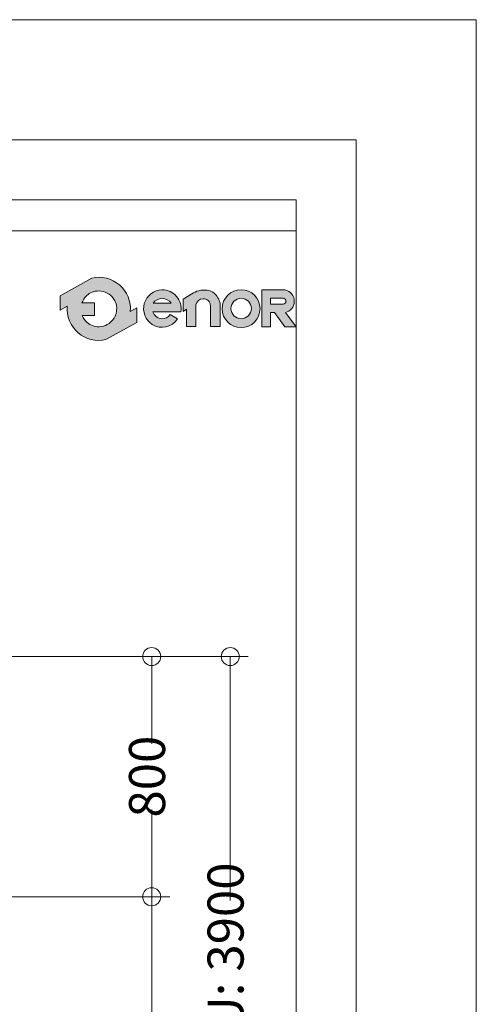
# Model space of a CAD drawing. Units: millimetres. Extents: x 0 to 210, y 0 to 297.
# Drawn here: x 185 to 210, y 242 to 297 of the extents above; entities that cross this region are included whole.
import ezdxf

# ---------------------------------------------------------------- set-up
doc = ezdxf.new("R2010")
doc.units = ezdxf.units.MM
doc.layers.add('ENOR_A4 margenes', color=156, linetype='Continuous', lineweight=0, plot=False)
for name, color, linetype, lineweight in [('ENOR_cotasyejes', 45, 'Continuous', 0), ('ENOR_lineas', 183, 'Continuous', 0), ('ENOR_muro', 140, 'Continuous', 0), ('ENOR_texto', 53, 'Continuous', 0)]:
    doc.layers.add(name, color=color, linetype=linetype, lineweight=lineweight)
doc.styles.add('ARIALNARROW', font='ARIALN.TTF')
doc.dimstyles.new('enor_GEN_60', dxfattribs={"dimtxt": 0.1, "dimasz": 0.05, "dimexe": 0.05, "dimexo": 0, "dimgap": 0.01, "dimtad": 1, "dimdec": 0, "dimlfac": 1000, "dimrnd": 0.005, "dimtxsty": 'ARIALNARROW', "dimblk": 'ORIGIN', "dimcen": 0.1, "dimadec": 0, "dimazin": 0, "dimtfac": 1, "dimtdec": 0, "dimtmove": 0, "dimatfit": 3, "dimldrblk": 'ORIGIN', "dimfxl": 0, "dimarcsym": 0})

# ---------------------------------------------------------------- blocks, each defined once
blk = doc.blocks.new('_Origin')
at = {"color": 0, "linetype": 'ByBlock', "lineweight": -2}
blk.add_line((0, 0), (-1, 0), dxfattribs=at)
blk.add_circle((0, 0), 0.5, dxfattribs=at)
blk = doc.blocks.new('*D28')
at = {"layer": 'Defpoints', "color": 0}
for p in [(38.33333333343489, -16.66666666669244), (46.37102601763218, -16.66666666669244), (34.83333333342671, -68.33333333336213)]:
    blk.add_point(p, dxfattribs=at)
at = {"layer": 'ENOR_cotasyejes', "color": 0, "lineweight": -2}
for p, q in [((38.33333333343489, -16.66666666669244), (47.37102601763218, -16.66666666669244)), ((34.83333333342671, -68.33333333336213), (47.37102601763217, -68.33333333336213))]:
    blk.add_line(p, q, dxfattribs=at)
at = {"layer": 'ENOR_cotasyejes', "color": 0, "lineweight": 9}
for p, q in [((46.37102601763218, -17.66666666669244), (46.37102601763218, -40.0438881309959)), ((46.37102601763217, -67.33333333336213), (46.37102601763218, -44.95611186905865))]:
    blk.add_line(p, q, dxfattribs=at)
for p, rotation in [((46.37102601763218, -16.66666666669244), 90), ((46.37102601763217, -68.33333333336213), 270)]:
    blk.add_blockref('_Origin', p, dxfattribs=dict(at, rotation=rotation))
at = {"layer": 'ENOR_cotasyejes', "color": 0, "lineweight": 0, "insert": (46.37102601763218, -42.50000000002727), "char_height": 2, "attachment_point": 5, "rotation": 90, "style": 'ARIALNARROW'}
blk.add_mtext('3100', dxfattribs=at)
blk = doc.blocks.new('*D29')
at = {"layer": 'Defpoints', "color": 0}
for p in [(38.33333333343944, -3.333333333348492), (46.37102601764127, -3.333333333348494), (38.33333333343489, -16.66666666669244)]:
    blk.add_point(p, dxfattribs=at)
at = {"layer": 'ENOR_cotasyejes', "color": 0, "lineweight": -2}
for p, q in [((38.33333333343944, -3.333333333348492), (47.37102601764127, -3.333333333348494)), ((38.33333333343489, -16.66666666669244), (47.37102601764126, -16.66666666669244))]:
    blk.add_line(p, q, dxfattribs=at)
at = {"layer": 'ENOR_cotasyejes', "color": 0, "lineweight": 9}
for p, q in [((46.37102601764127, -4.333333333348494), (46.37102601764127, -8.180995907251026)), ((46.37102601764127, -15.66666666669244), (46.37102601764127, -11.81900409278991))]:
    blk.add_line(p, q, dxfattribs=at)
for p, rotation in [((46.37102601764127, -3.333333333348494), 90), ((46.37102601764126, -16.66666666669244), 270)]:
    blk.add_blockref('_Origin', p, dxfattribs=dict(at, rotation=rotation))
at = {"layer": 'ENOR_cotasyejes', "color": 0, "lineweight": 0, "insert": (46.37102601764127, -10.00000000002046), "char_height": 2, "attachment_point": 5, "rotation": 90, "style": 'ARIALNARROW'}
blk.add_mtext('800', dxfattribs=at)
blk = doc.blocks.new('*D34')
at = {"layer": 'Defpoints', "color": 0}
for p in [(37.00000000009823, -3.333333333348492), (34.83333333342671, -68.33333333336213), (50.72822806743716, -68.33333333336213)]:
    blk.add_point(p, dxfattribs=at)
at = {"layer": 'ENOR_cotasyejes', "color": 0, "lineweight": -2}
for p, q in [((37.00000000009823, -3.333333333348492), (51.72822806743717, -3.333333333348496)), ((34.83333333342671, -68.33333333336213), (51.72822806743716, -68.33333333336213))]:
    blk.add_line(p, q, dxfattribs=at)
at = {"layer": 'ENOR_cotasyejes', "color": 0, "lineweight": 9}
for p, q in [((50.72822806743717, -4.333333333348496), (50.72822806743716, -16.87312869488327)), ((50.72822806743716, -67.33333333336213), (50.72822806743716, -54.79353797182735))]:
    blk.add_line(p, q, dxfattribs=at)
for p, rotation in [((50.72822806743717, -3.333333333348495), 90), ((50.72822806743716, -68.33333333336213), 270)]:
    blk.add_blockref('_Origin', p, dxfattribs=dict(at, rotation=rotation))
at = {"layer": 'ENOR_cotasyejes', "color": 0, "lineweight": 0, "insert": (50.72822806743717, -35.8333333333553), "char_height": 2, "attachment_point": 5, "rotation": 90, "style": 'ARIALNARROW'}
blk.add_mtext('RECORRIDO SEGURIDAD   U: 3900', dxfattribs=at)
blk = doc.blocks.new('EC6 1316 Ficha 1 SEC')
at = {"layer": 'ENOR_cotasyejes', "lineweight": 0}
dim = blk.add_linear_dim(base=(50.72822806743716, -68.33333333336213), p1=(37.00000000009823, -3.333333333348492), p2=(34.83333333342671, -68.33333333336213), angle=90, text='RECORRIDO SEGURIDAD   U: <>', dimstyle='enor_GEN_60', override={"dimtxt": 2, "dimasz": 1, "dimexe": 1, "dimtad": 0, "dimlfac": 60, "dimlwd": 9}, dxfattribs=at)
dim.commit()
dim.dimension.update_dxf_attribs({"geometry": '*D34', "text_midpoint": (50.72822806743717, -35.8333333333553)})
dim = blk.add_aligned_dim(p1=(38.33333333343489, -16.66666666669244), p2=(38.33333333343944, -3.333333333348492), distance=-8.03769268420183, dimstyle='enor_GEN_60', override={"dimtxt": 2, "dimasz": 1, "dimexe": 1, "dimtad": 0, "dimlfac": 60, "dimlwd": 9}, dxfattribs=at)
dim.commit()
dim.dimension.update_dxf_attribs({"geometry": '*D29', "text_midpoint": (46.37102601764127, -10.00000000002046)})
dim = blk.add_linear_dim(base=(46.37102601763218, -16.66666666669244), p1=(34.83333333342671, -68.33333333336213), p2=(38.33333333343489, -16.66666666669244), angle=90, dimstyle='enor_GEN_60', override={"dimtxt": 2, "dimasz": 1, "dimexe": 1, "dimtad": 0, "dimlfac": 60, "dimlwd": 9}, dxfattribs=at)
dim.commit()
dim.dimension.update_dxf_attribs({"geometry": '*D28', "text_midpoint": (46.37102601763218, -42.50000000002727)})
blk = doc.blocks.new('EC6-1316_ficha1_S.T')
at = {"layer": 'ENOR_texto', "lineweight": 0}
h = blk.add_hatch(color=256, dxfattribs=at)
edge = h.paths.add_edge_path()
edge.add_line((191.1682728897449, 281.0037207157166), (190.8071146324346, 280.8023300500736))
edge.add_arc((189.0589711489943, 280.949915510202), 1.754362307716471, 355.1742979718364, 462.9742637127925)
edge.add_line((188.6650933704459, 282.6594907212711), (186.9105161321659, 281.6810955972596))
edge.add_line((186.9105161321659, 281.6810955972596), (186.915304683057, 280.8769476945599))
edge.add_line((186.915304683057, 280.8769476945599), (187.3108276655466, 281.097500970327))
edge.add_arc((189.0589711489869, 280.9499155101985), 1.754362307716424, 175.1742979718325, 282.9742637127952)
edge.add_line((189.4528489275353, 279.2403402991295), (191.1730614406497, 280.1995728130169))
edge.add_line((191.1730614406497, 280.1995728130169), (191.1682728897449, 281.0037207157166))
edge = h.paths.add_edge_path(flags=16)
edge.add_line((188.1195734476933, 281.2772829109963), (188.8136877952547, 281.2814162325867))
edge.add_line((188.8136877952547, 281.2814162325867), (188.8178363847737, 280.5847379184161))
edge.add_line((188.8178363847737, 280.5847379184161), (188.1352301043989, 280.5806731252414))
edge.add_arc((189.0589711489955, 280.9499155102085), 0.9948052353744634, 201.7878249288304, 229.5615374052565)
edge.add_arc((189.0589711489817, 280.9499155101889), 0.9948052353506347, 229.5615374051256, 251.2407998807568)
edge.add_arc((189.0589711490038, 280.9499155102092), 0.9948052353768707, 251.2407998799303, 278.3576615670864)
edge.add_arc((189.0589711489944, 280.949915510206), 0.9948052353751318, 278.3576615676438, 305.0832953942347)
edge.add_arc((189.0589711489618, 280.9499155101914), 0.9948052353819238, 305.083295396256, 336.0880247183217)
edge.add_arc((189.0589711490058, 280.9499155102086), 0.9948052353486865, 336.0880247163914, 371.7080915935256)
edge.add_arc((189.0589711489744, 280.9499155101859), 0.9948052353840516, 11.70809159444112, 41.70291258859098)
edge.add_arc((189.0589711489806, 280.9499155102238), 0.9948052353541552, 41.70291258719667, 68.61719296422582)
edge.add_arc((189.0589711489995, 280.9499155101835), 0.9948052353848527, 68.61719296608543, 95.24765499007223)
edge.add_arc((189.0589711489813, 280.9499155101927), 0.9948052353740144, 95.2476549890791, 122.0254289780768)
edge.add_arc((189.0589711489664, 280.9499155102261), 0.9948052353377422, 122.0254289783663, 133.8949102612843)
edge.add_arc((189.058971149015, 280.9499155102093), 0.9948052353835799, 133.8949102626308, 160.7872446890424)
h = blk.add_hatch(color=256, dxfattribs=at)
edge = h.paths.add_edge_path()
edge.add_line((191.1682728897449, 281.0037207157166), (190.8071146324346, 280.8023300500736))
edge.add_arc((189.0589711489943, 280.949915510202), 1.754362307716471, 355.1742979718364, 462.9742637127925)
edge.add_line((188.6650933704459, 282.6594907212711), (186.9105161321659, 281.6810955972596))
edge.add_line((186.9105161321659, 281.6810955972596), (186.915304683057, 280.8769476945599))
edge.add_line((186.915304683057, 280.8769476945599), (187.3108276655466, 281.097500970327))
edge.add_arc((189.0589711489869, 280.9499155101985), 1.754362307716424, 175.1742979718325, 282.9742637127952)
edge.add_line((189.4528489275353, 279.2403402991295), (191.1730614406497, 280.1995728130169))
edge.add_line((191.1730614406497, 280.1995728130169), (191.1682728897449, 281.0037207157166))
edge = h.paths.add_edge_path(flags=16)
edge.add_line((188.1195734476933, 281.2772829109963), (188.8136877952547, 281.2814162325867))
edge.add_line((188.8136877952547, 281.2814162325867), (188.8178363847737, 280.5847379184161))
edge.add_line((188.8178363847737, 280.5847379184161), (188.1352301043989, 280.5806731252414))
edge.add_arc((189.0589711489955, 280.9499155102085), 0.9948052353744634, 201.7878249288304, 229.5615374052565)
edge.add_arc((189.0589711489817, 280.9499155101889), 0.9948052353506347, 229.5615374051256, 251.2407998807568)
edge.add_arc((189.0589711490038, 280.9499155102092), 0.9948052353768707, 251.2407998799303, 278.3576615670864)
edge.add_arc((189.0589711489944, 280.949915510206), 0.9948052353751318, 278.3576615676438, 305.0832953942347)
edge.add_arc((189.0589711489618, 280.9499155101914), 0.9948052353819238, 305.083295396256, 336.0880247183217)
edge.add_arc((189.0589711490058, 280.9499155102086), 0.9948052353486865, 336.0880247163914, 371.7080915935256)
edge.add_arc((189.0589711489744, 280.9499155101859), 0.9948052353840516, 11.70809159444112, 41.70291258859098)
edge.add_arc((189.0589711489806, 280.9499155102238), 0.9948052353541552, 41.70291258719667, 68.61719296422582)
edge.add_arc((189.0589711489995, 280.9499155101835), 0.9948052353848527, 68.61719296608543, 95.24765499007223)
edge.add_arc((189.0589711489813, 280.9499155101927), 0.9948052353740144, 95.2476549890791, 122.0254289780768)
edge.add_arc((189.0589711489664, 280.9499155102261), 0.9948052353377422, 122.0254289783663, 133.8949102612843)
edge.add_arc((189.058971149015, 280.9499155102093), 0.9948052353835799, 133.8949102626308, 160.7872446890424)
h = blk.add_hatch(color=256, dxfattribs=at)
edge = h.paths.add_edge_path()
edge.add_arc((196.952882818714, 280.9611978391513), 1.051446330602586, 0, 360)
edge = h.paths.add_edge_path(flags=16)
edge.add_arc((196.9566106713501, 280.9698107858367), 0.5680886230537395, 0, 360)
h = blk.add_hatch(color=256, dxfattribs=at)
edge = h.paths.add_edge_path()
edge.add_arc((196.952882818714, 280.9611978391513), 1.051446330602586, 0, 360)
edge = h.paths.add_edge_path(flags=16)
edge.add_arc((196.9566106713501, 280.9698107858367), 0.5680886230537395, 0, 360)
h = blk.add_hatch(color=256, dxfattribs=at)
edge = h.paths.add_edge_path()
edge.add_line((192.0634900665982, 280.7860359314873), (193.6154369730957, 280.7860359314873))
edge.add_arc((192.5801779470976, 280.9537258480566), 1.048752191430131, 350.7992157371523, 450.8758602360869)
edge.add_arc((192.588364427304, 280.9596768959613), 1.042959817679646, 91.33054028619605, 237.344438474371)
edge.add_arc((192.56355474413, 280.9581836740796), 1.028511713263937, 238.4632425376103, 326.5760070327961)
edge.add_line((193.4219683853053, 280.3916482692148), (193.012827058833, 280.6282041611212))
edge.add_arc((192.561518717356, 280.9632842824477), 0.5621013314295914, 268.293632701794, 323.4074493998156, ccw=False)
edge.add_arc((192.5856777148519, 280.9460543573865), 0.5461555058918495, 197.0370836124818, 265.705593946695, ccw=False)
edge = h.paths.add_edge_path(flags=16)
edge.add_line((192.0763760623504, 281.2667541358951), (193.0821127988793, 281.2667541358951))
edge.add_arc((192.5149655700596, 280.815549224041), 0.7247357115798425, 38.50467967793416, 85.3510828184727)
edge.add_arc((192.6099286058584, 280.8797938927825), 0.6591028344906158, 93.15047463257253, 144.0484116079832)
h = blk.add_hatch(color=256, dxfattribs=at)
edge = h.paths.add_edge_path()
edge.add_line((192.0634900665982, 280.7860359314873), (193.6154369730957, 280.7860359314873))
edge.add_arc((192.5801779470976, 280.9537258480566), 1.048752191430131, 350.7992157371523, 450.8758602360869)
edge.add_arc((192.588364427304, 280.9596768959613), 1.042959817679646, 91.33054028619605, 237.344438474371)
edge.add_arc((192.56355474413, 280.9581836740796), 1.028511713263937, 238.4632425376103, 326.5760070327961)
edge.add_line((193.4219683853053, 280.3916482692148), (193.012827058833, 280.6282041611212))
edge.add_arc((192.561518717356, 280.9632842824477), 0.5621013314295914, 268.293632701794, 323.4074493998156, ccw=False)
edge.add_arc((192.5856777148519, 280.9460543573865), 0.5461555058918495, 197.0370836124818, 265.705593946695, ccw=False)
edge = h.paths.add_edge_path(flags=16)
edge.add_line((192.0763760623504, 281.2667541358951), (193.0821127988793, 281.2667541358951))
edge.add_arc((192.5149655700596, 280.815549224041), 0.7247357115798425, 38.50467967793416, 85.3510828184727)
edge.add_arc((192.6099286058584, 280.8797938927825), 0.6591028344906158, 93.15047463257253, 144.0484116079832)
h = blk.add_hatch(color=256, dxfattribs=at)
edge = h.paths.add_edge_path()
edge.add_line((193.7337702518107, 280.7971042287772), (193.7337702518107, 281.4791184500791))
edge.add_line((193.7337702518107, 281.4791184500791), (194.313182377964, 281.8323581674758))
edge.add_arc((194.9125176250396, 280.8492804084048), 1.15136641377421, 100.10495951650978, 121.36865393614309, ccw=False)
edge.add_line((194.7105081495738, 281.9827868224093), (195.0619433182328, 281.9827868224093))
edge.add_arc((194.9842465428619, 281.2287942432562), 0.757985223022755, 32.0164420511324, 84.11660011964187, ccw=False)
edge.add_arc((194.7652144813268, 281.0345958012817), 1.047783209711501, 16.69126282032113, 34.67155988985132, ccw=False)
edge.add_arc((195.2722653706417, 281.1846212526277), 0.5190103511675779, -1.4009684360395909, 16.904105776065308, ccw=False)
edge.add_line((195.7911205775099, 281.1719319293661), (195.7911205775099, 279.9640466181972))
edge.add_line((195.7911205775099, 279.9640466181972), (195.2519600045116, 279.9640466181972))
edge.add_line((195.2519600045116, 279.9640466181972), (195.2519600045116, 281.1304245745941))
edge.add_arc((194.8708217868598, 281.1304245746002), 0.3811382176517668, 359.9999999990943, 453.5911189813864)
edge.add_arc((194.8747307194067, 281.0681398141754), 0.4435455179845261, 93.59111898335681, 165.708289207708)
edge.add_line((194.4449122895821, 281.177632936824), (194.4449122895821, 279.9655352192804))
edge.add_line((194.4449122895821, 279.9655352192804), (193.9188297045348, 279.9655352192804))
edge.add_line((193.9188297045348, 279.9655352192804), (193.9188297045348, 280.9248300480976))
edge.add_line((193.9188297045348, 280.9248300480976), (193.7337702518107, 280.7971042287772))
h = blk.add_hatch(color=256, dxfattribs=at)
edge = h.paths.add_edge_path()
edge.add_line((193.7337702518107, 280.7971042287772), (193.7337702518107, 281.4791184500791))
edge.add_line((193.7337702518107, 281.4791184500791), (194.313182377964, 281.8323581674758))
edge.add_arc((194.9125176250396, 280.8492804084048), 1.15136641377421, 100.10495951650978, 121.36865393614309, ccw=False)
edge.add_line((194.7105081495738, 281.9827868224093), (195.0619433182328, 281.9827868224093))
edge.add_arc((194.9842465428619, 281.2287942432562), 0.757985223022755, 32.0164420511324, 84.11660011964187, ccw=False)
edge.add_arc((194.7652144813268, 281.0345958012817), 1.047783209711501, 16.69126282032113, 34.67155988985132, ccw=False)
edge.add_arc((195.2722653706417, 281.1846212526277), 0.5190103511675779, -1.4009684360395909, 16.904105776065308, ccw=False)
edge.add_line((195.7911205775099, 281.1719319293661), (195.7911205775099, 279.9640466181972))
edge.add_line((195.7911205775099, 279.9640466181972), (195.2519600045116, 279.9640466181972))
edge.add_line((195.2519600045116, 279.9640466181972), (195.2519600045116, 281.1304245745941))
edge.add_arc((194.8708217868598, 281.1304245746002), 0.3811382176517668, 359.9999999990943, 453.5911189813864)
edge.add_arc((194.8747307194067, 281.0681398141754), 0.4435455179845261, 93.59111898335681, 165.708289207708)
edge.add_line((194.4449122895821, 281.177632936824), (194.4449122895821, 279.9655352192804))
edge.add_line((194.4449122895821, 279.9655352192804), (193.9188297045348, 279.9655352192804))
edge.add_line((193.9188297045348, 279.9655352192804), (193.9188297045348, 280.9248300480976))
edge.add_line((193.9188297045348, 280.9248300480976), (193.7337702518107, 280.7971042287772))
h = blk.add_hatch(color=256, dxfattribs=at)
edge = h.paths.add_edge_path()
edge.add_line((198.577761440265, 279.9494315163156), (198.1084540198026, 279.9503552397437))
edge.add_line((198.1084540198026, 279.9503552397437), (198.1084540198026, 281.9988091233881))
edge.add_line((198.1084540198026, 281.9988091233881), (199.3855379885326, 281.9988091233881))
edge.add_arc((199.2746518917921, 281.3797331951896), 0.6289282402032979, -2.197426368637821, 79.84512130533261, ccw=False)
edge.add_arc((199.2768308720289, 281.355839659745), 0.6262868102573197, 282.27838153964956, 359.97974413304036, ccw=False)
edge.add_line((199.410018101571, 280.7438786065813), (199.9999999999682, 279.9477145759283))
edge.add_line((199.9999999999682, 279.9477145759283), (199.3850707518095, 279.9477145759283))
edge.add_line((199.3850707518095, 279.9477145759283), (198.8096481530465, 280.7512426781886))
edge.add_line((198.8096481530465, 280.7512426781886), (198.577761440265, 280.7512426781886))
edge.add_line((198.577761440265, 280.7512426781886), (198.577761440265, 279.9494315163156))
edge = h.paths.add_edge_path(flags=16)
edge.add_line((198.5815790939341, 281.2102139367835), (198.5815790939341, 281.5358263857706))
edge.add_line((198.5815790939341, 281.5358263857706), (199.288805044107, 281.5358263857706))
edge.add_arc((199.2659503312117, 281.3644170661065), 0.1729262639660079, 1.4310818616402798, 82.4053116569824, ccw=False)
edge.add_arc((199.2823878304289, 281.3665326131497), 0.1564503410424275, -87.64920654389141, 0.8068896777386954, ccw=False)
edge.add_line((199.288805044107, 281.2102139367835), (198.5815790939341, 281.2102139367835))
h = blk.add_hatch(color=256, dxfattribs=at)
edge = h.paths.add_edge_path()
edge.add_line((198.577761440265, 279.9494315163156), (198.1084540198026, 279.9503552397437))
edge.add_line((198.1084540198026, 279.9503552397437), (198.1084540198026, 281.9988091233881))
edge.add_line((198.1084540198026, 281.9988091233881), (199.3855379885326, 281.9988091233881))
edge.add_arc((199.2746518917921, 281.3797331951896), 0.6289282402032979, -2.197426368637821, 79.84512130533261, ccw=False)
edge.add_arc((199.2768308720289, 281.355839659745), 0.6262868102573197, 282.27838153964956, 359.97974413304036, ccw=False)
edge.add_line((199.410018101571, 280.7438786065813), (199.9999999999682, 279.9477145759283))
edge.add_line((199.9999999999682, 279.9477145759283), (199.3850707518095, 279.9477145759283))
edge.add_line((199.3850707518095, 279.9477145759283), (198.8096481530465, 280.7512426781886))
edge.add_line((198.8096481530465, 280.7512426781886), (198.577761440265, 280.7512426781886))
edge.add_line((198.577761440265, 280.7512426781886), (198.577761440265, 279.9494315163156))
edge = h.paths.add_edge_path(flags=16)
edge.add_line((198.5815790939341, 281.2102139367835), (198.5815790939341, 281.5358263857706))
edge.add_line((198.5815790939341, 281.5358263857706), (199.288805044107, 281.5358263857706))
edge.add_arc((199.2659503312117, 281.3644170661065), 0.1729262639660079, 1.4310818616402798, 82.4053116569824, ccw=False)
edge.add_arc((199.2823878304289, 281.3665326131497), 0.1564503410424275, -87.64920654389141, 0.8068896777386954, ccw=False)
edge.add_line((199.288805044107, 281.2102139367835), (198.5815790939341, 281.2102139367835))
at = {"layer": 'ENOR_A4 margenes', "lineweight": 0}
for points in [[(0, 0), (209.9999999999727, 0), (209.9999999999727, 296.9999999999982), (0, 296.9999999999982)], [(9.999999999990905, 9.999999999990905), (199.9999999999682, 9.999999999990905), (199.9999999999682, 286.9999999999982), (9.999999999990905, 286.9999999999982)]]:
    blk.add_lwpolyline(points, close=True, dxfattribs=at)
at = {"layer": 'ENOR_A4 margenes', "color": 254, "lineweight": 0}
blk.add_lwpolyline([(6.666666666660603, 6.666666666660603), (203.3333333332985, 6.666666666660603), (203.3333333332985, 290.3333333333285), (6.666666666660603, 290.3333333333285)], close=True, dxfattribs=at)
at = {"layer": 'ENOR_lineas', "lineweight": 0}
blk.add_lwpolyline([(10.00000000000455, 285.2766666666594), (199.9999999999818, 285.2766666666639)], dxfattribs=at)
at = {"layer": 'ENOR_texto', "lineweight": 0}
blk.add_line((186.9105161321659, 281.6810955972596), (188.6650933704459, 282.6594907212711), dxfattribs=at)
blk.add_line((186.9105161321659, 281.6810955972596), (188.6650933704459, 282.6594907212711), dxfattribs=at)
for points in [[(191.1682728897449, 281.0037207157166), (190.8071146324346, 280.8023300500736, 0.5084265271518241), (188.6650933704459, 282.6594907212711), (186.9105161321659, 281.6810955972596), (186.915304683057, 280.8769476945599), (187.3108276655466, 281.097500970327, 0.5084265271518583), (189.4528489275353, 279.2403402991295), (191.1730614406497, 280.1995728130169)], [(191.1682728897449, 281.0037207157166), (190.8071146324346, 280.8023300500736, 0.5084265271518241), (188.6650933704459, 282.6594907212711), (186.9105161321659, 281.6810955972596), (186.915304683057, 280.8769476945599), (187.3108276655466, 281.097500970327, 0.5084265271518583), (189.4528489275353, 279.2403402991295), (191.1730614406497, 280.1995728130169)], [(188.1195734476933, 281.2772829109963), (188.8136877952547, 281.2814162325867), (188.8178363847737, 280.5847379184161), (188.1352301043989, 280.5806731252414, 0.1217824309117319), (188.4137096594077, 280.1927662076378, 0.0948767807211109), (188.7390502292237, 280.0079558181733, 0.1188748792380464), (189.2035680505751, 279.9656750962913, 0.1171440524346475), (189.6307520670507, 280.1358491504561, 0.1361150449047823), (189.9683915122432, 280.546688453569, 0.1566855276295464), (190.0330786280165, 281.1517869435829, 0.1316295083082597), (189.8016970798653, 281.6117279065111, 0.1179785544793955), (189.4216745338144, 281.8762435897497, 0.1167231089864195), (188.9679854045107, 281.9405511902642, 0.1173746849427041), (188.5314303175437, 281.7933241463197, 0.0518367367656525), (188.3692350587171, 281.6667848024008, 0.1178814654623172), (188.1195734476933, 281.2772829109963)], [(188.1195734476933, 281.2772829109963), (188.8136877952547, 281.2814162325867), (188.8178363847737, 280.5847379184161), (188.1352301043989, 280.5806731252414, 0.1217824309117319), (188.4137096594077, 280.1927662076378, 0.0948767807211109), (188.7390502292237, 280.0079558181733, 0.1188748792380464), (189.2035680505751, 279.9656750962913, 0.1171440524346475), (189.6307520670507, 280.1358491504561, 0.1361150449047823), (189.9683915122432, 280.546688453569, 0.1566855276295464), (190.0330786280165, 281.1517869435829, 0.1316295083082597), (189.8016970798653, 281.6117279065111, 0.1179785544793955), (189.4216745338144, 281.8762435897497, 0.1167231089864195), (188.9679854045107, 281.9405511902642, 0.1173746849427041), (188.5314303175437, 281.7933241463197, 0.0518367367656525), (188.3692350587171, 281.6667848024008, 0.1178814654623172), (188.1195734476933, 281.2772829109963)], [(192.0634900665982, 280.7860359314873), (193.6154369730957, 280.7860359314873, 0.4667148646440471), (192.5641466691377, 282.0023555048738, 0.7400549257482131), (192.025596363128, 280.0815782185691, 0.404598684869104), (193.4219683853053, 280.3916482692148), (193.4219683853053, 280.3916482692148), (193.012827058833, 280.6282041611212, -0.245224862495494), (192.5447808431545, 280.4014322108469, -0.3089231128824647)], [(192.0634900665982, 280.7860359314873), (193.6154369730957, 280.7860359314873, 0.4667148646440471), (192.5641466691377, 282.0023555048738, 0.7400549257482131), (192.025596363128, 280.0815782185691, 0.404598684869104), (193.4219683853053, 280.3916482692148), (193.4219683853053, 280.3916482692148), (193.012827058833, 280.6282041611212, -0.245224862495494), (192.5447808431545, 280.4014322108469, -0.3089231128824647)], [(192.0763760623504, 281.2667541358951), (193.0821127988793, 281.2667541358951, 0.2073012084490784), (192.5737053348303, 281.5379005870727, 0.225808809788469)], [(192.0763760623504, 281.2667541358951), (193.0821127988793, 281.2667541358951, 0.2073012084490784), (192.5737053348303, 281.5379005870727, 0.225808809788469)], [(198.577761440265, 279.9494315163156), (198.1084540198026, 279.9503552397437), (198.1084540198026, 281.9988091233881), (199.3855379885326, 281.9988091233881, -0.3740962952886403), (199.9031176431481, 281.3556182475895, -0.3526527939476343), (199.410018101571, 280.7438786065813), (199.9999999999682, 279.9477145759283), (199.3850707518095, 279.9477145759283), (198.8096481530465, 280.7512426781886), (198.577761440265, 280.7512426781886)], [(198.577761440265, 279.9494315163156), (198.1084540198026, 279.9503552397437), (198.1084540198026, 281.9988091233881), (199.3855379885326, 281.9988091233881, -0.3740962952886403), (199.9031176431481, 281.3556182475895, -0.3526527939476343), (199.410018101571, 280.7438786065813), (199.9999999999682, 279.9477145759283), (199.3850707518095, 279.9477145759283), (198.8096481530465, 280.7512426781886), (198.577761440265, 280.7512426781886)], [(198.5815790939341, 281.2102139367835), (198.5815790939341, 281.5358263857706), (199.288805044107, 281.5358263857706, -0.3687917349089202), (199.4388226575211, 281.3687358119478, -0.4063430444760757), (199.288805044107, 281.2102139367835)], [(198.5815790939341, 281.2102139367835), (198.5815790939341, 281.5358263857706), (199.288805044107, 281.5358263857706, -0.3687917349089202), (199.4388226575211, 281.3687358119478, -0.4063430444760757), (199.288805044107, 281.2102139367835)]]:
    blk.add_lwpolyline(points, format="xyb", close=True, dxfattribs=at)
blk.add_lwpolyline([(193.7337702518107, 280.7971042287772), (193.7337702518107, 281.4791184500791), (194.313182377964, 281.8323581674758, -0.0930475134784052), (194.7105081495738, 281.9827868224093), (195.0619433182328, 281.9827868224093, -0.2313285529465018), (195.6269391750084, 281.6306496636571, -0.0786152046612439), (195.7688507118564, 281.335534285563, -0.0800412303238605), (195.7911205775099, 281.1719319293661), (195.7911205775099, 279.9640466181972), (195.2519600045116, 279.9640466181972), (195.2519600045116, 281.1304245745941, 0.4326926356975919), (194.8469488814453, 281.5108144079841, 0.3254850160029574), (194.4449122895821, 281.177632936824), (194.4449122895821, 279.9655352192804), (193.9188297045348, 279.9655352192804), (193.9188297045348, 280.9248300480976), (193.7337702518107, 280.7971042287772)], format="xyb", dxfattribs=at)
blk.add_lwpolyline([(193.7337702518107, 280.7971042287772), (193.7337702518107, 281.4791184500791), (194.313182377964, 281.8323581674758, -0.0930475134784052), (194.7105081495738, 281.9827868224093), (195.0619433182328, 281.9827868224093, -0.2313285529465018), (195.6269391750084, 281.6306496636571, -0.0786152046612439), (195.7688507118564, 281.335534285563, -0.0800412303238605), (195.7911205775099, 281.1719319293661), (195.7911205775099, 279.9640466181972), (195.2519600045116, 279.9640466181972), (195.2519600045116, 281.1304245745941, 0.4326926356975919), (194.8469488814453, 281.5108144079841, 0.3254850160029574), (194.4449122895821, 281.177632936824), (194.4449122895821, 279.9655352192804), (193.9188297045348, 279.9655352192804), (193.9188297045348, 280.9248300480976), (193.7337702518107, 280.7971042287772)], format="xyb", dxfattribs=at)
for centre, radius in [((196.952882818714, 280.9611978391513), 1.051446330602586), ((196.952882818714, 280.9611978391513), 1.051446330602586), ((196.9566106713501, 280.9698107858367), 0.5680886230537395), ((196.9566106713501, 280.9698107858367), 0.5680886230537395)]:
    blk.add_circle(centre, radius, dxfattribs=at)
at = {"layer": 'ENOR_muro'}
blk.add_blockref('EC6 1316 Ficha 1 SEC', (145.6227333276956, 264.9860421111134), dxfattribs=at)

msp = doc.modelspace()

# ---------------------------------------------------------------- block references
at = {"layer": 'ENOR_muro'}
msp.add_blockref('EC6-1316_ficha1_S.T', (0, 0), dxfattribs=at)

doc.saveas('drawing.dxf')
